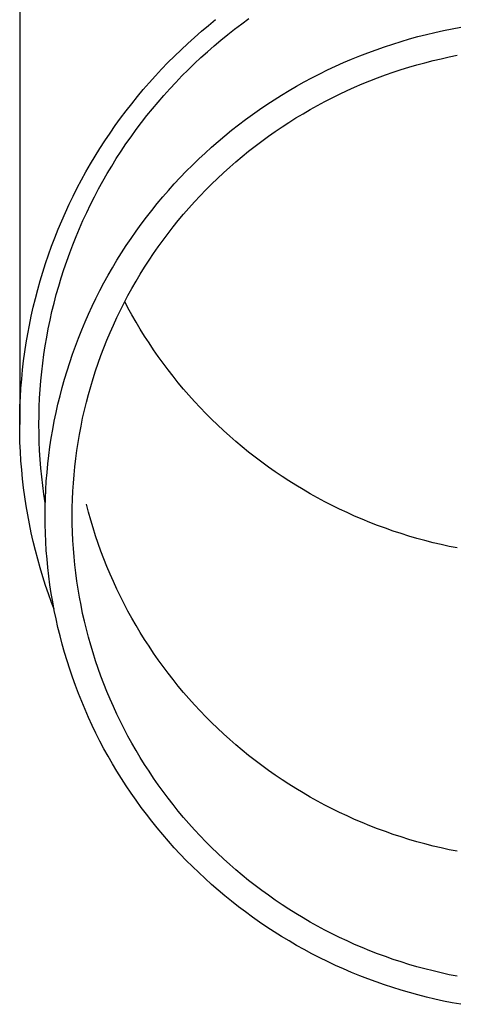
# Model space of a CAD drawing. Units: millimetres. Extents: x 0 to 42050, y 0 to 29700.
# Drawn here: x 5248 to 5273, y 4143 to 4200 of the extents above; entities that cross this region are included whole.
import ezdxf

# ---------------------------------------------------------------- set-up
doc = ezdxf.new("R2010")
doc.units = ezdxf.units.MM
doc.layers.add('YKK_13', color=4, linetype='Continuous', lineweight=30)

msp = doc.modelspace()

# ---------------------------------------------------------------- linework, layer by layer
at = {"layer": 'YKK_13'}
for p, q in [((5247.697, 4204.092), (5247.697, 4176.505)), ((5258.067, 4198.913), (5258.467, 4199.249)), ((5258.467, 4199.249), (5258.873, 4199.579)), ((5259.962, 4199.035), (5260.364, 4199.338)), ((5260.364, 4199.338), (5260.772, 4199.635)), ((5257.672, 4198.569), (5258.067, 4198.913)), ((5259.174, 4198.407), (5259.565, 4198.724)), ((5259.565, 4198.724), (5259.962, 4199.035)), ((5270.419, 4198.608), (5270.904, 4198.731)), ((5270.904, 4198.731), (5271.391, 4198.846)), ((5271.391, 4198.846), (5271.88, 4198.953)), ((5271.88, 4198.953), (5272.371, 4199.052)), ((5272.371, 4199.052), (5272.863, 4199.141)), ((5256.903, 4197.863), (5257.285, 4198.219)), ((5257.285, 4198.219), (5257.672, 4198.569)), ((5258.788, 4198.083), (5259.174, 4198.407)), ((5268.503, 4198.031), (5268.978, 4198.187)), ((5268.978, 4198.187), (5269.456, 4198.336)), ((5269.456, 4198.336), (5269.936, 4198.476)), ((5269.936, 4198.476), (5270.419, 4198.608)), ((5256.527, 4197.499), (5256.903, 4197.863)), ((5258.035, 4197.415), (5258.409, 4197.752)), ((5258.409, 4197.752), (5258.788, 4198.083)), ((5267.096, 4197.512), (5267.562, 4197.693)), ((5267.562, 4197.693), (5268.031, 4197.866)), ((5268.031, 4197.866), (5268.503, 4198.031)), ((5272.202, 4197.452), (5272.666, 4197.545)), ((5255.796, 4196.754), (5256.159, 4197.13)), ((5256.159, 4197.13), (5256.527, 4197.499)), ((5257.305, 4196.722), (5257.667, 4197.071)), ((5257.667, 4197.071), (5258.035, 4197.415)), ((5265.718, 4196.922), (5266.173, 4197.126)), ((5266.173, 4197.126), (5266.633, 4197.323)), ((5266.633, 4197.323), (5267.096, 4197.512)), ((5269.909, 4196.868), (5270.363, 4197)), ((5270.363, 4197), (5270.82, 4197.125)), ((5270.82, 4197.125), (5271.279, 4197.242)), ((5271.279, 4197.242), (5271.739, 4197.351)), ((5271.739, 4197.351), (5272.202, 4197.452)), ((5255.441, 4196.372), (5255.796, 4196.754)), ((5256.95, 4196.366), (5257.305, 4196.722)), ((5264.373, 4196.261), (5264.817, 4196.489)), ((5264.817, 4196.489), (5265.266, 4196.709)), ((5265.266, 4196.709), (5265.718, 4196.922)), ((5268.117, 4196.26), (5268.561, 4196.423)), ((5268.561, 4196.423), (5269.008, 4196.579)), ((5269.008, 4196.579), (5269.457, 4196.727)), ((5269.457, 4196.727), (5269.909, 4196.868)), ((5254.751, 4195.59), (5255.092, 4195.984)), ((5255.092, 4195.984), (5255.441, 4196.372)), ((5256.258, 4195.636), (5256.601, 4196.004)), ((5256.601, 4196.004), (5256.95, 4196.366)), ((5263.497, 4195.783), (5263.933, 4196.026)), ((5263.933, 4196.026), (5264.373, 4196.261)), ((5266.804, 4195.724), (5267.238, 4195.91)), ((5267.238, 4195.91), (5267.676, 4196.089)), ((5267.676, 4196.089), (5268.117, 4196.26)), ((5254.416, 4195.19), (5254.751, 4195.59)), ((5255.922, 4195.262), (5256.258, 4195.636)), ((5262.638, 4195.275), (5263.065, 4195.532)), ((5263.065, 4195.532), (5263.497, 4195.783)), ((5265.521, 4195.122), (5265.945, 4195.33)), ((5265.945, 4195.33), (5266.373, 4195.531)), ((5266.373, 4195.531), (5266.804, 4195.724)), ((5253.768, 4194.373), (5254.088, 4194.784)), ((5254.088, 4194.784), (5254.416, 4195.19)), ((5255.271, 4194.498), (5255.593, 4194.883)), ((5255.593, 4194.883), (5255.922, 4195.262)), ((5261.798, 4194.737), (5262.216, 4195.009)), ((5262.216, 4195.009), (5262.638, 4195.275)), ((5264.684, 4194.683), (5265.101, 4194.906)), ((5265.101, 4194.906), (5265.521, 4195.122)), ((5253.455, 4193.957), (5253.768, 4194.373)), ((5254.955, 4194.107), (5255.271, 4194.498)), ((5260.977, 4194.171), (5261.385, 4194.458)), ((5261.385, 4194.458), (5261.798, 4194.737)), ((5263.459, 4193.973), (5263.863, 4194.217)), ((5263.863, 4194.217), (5264.272, 4194.454)), ((5264.272, 4194.454), (5264.684, 4194.683)), ((5253.149, 4193.535), (5253.455, 4193.957)), ((5254.345, 4193.31), (5254.646, 4193.711)), ((5254.646, 4193.711), (5254.955, 4194.107)), ((5260.177, 4193.577), (5260.575, 4193.877)), ((5260.575, 4193.877), (5260.977, 4194.171)), ((5262.665, 4193.464), (5263.06, 4193.722)), ((5263.06, 4193.722), (5263.459, 4193.973)), ((5252.561, 4192.676), (5252.851, 4193.108)), ((5252.851, 4193.108), (5253.149, 4193.535)), ((5254.05, 4192.904), (5254.345, 4193.31)), ((5259.399, 4192.956), (5259.785, 4193.27)), ((5259.785, 4193.27), (5260.177, 4193.577)), ((5261.888, 4192.929), (5262.274, 4193.2)), ((5262.274, 4193.2), (5262.665, 4193.464)), ((5252.278, 4192.239), (5252.561, 4192.676)), ((5253.483, 4192.077), (5253.763, 4192.493)), ((5253.763, 4192.493), (5254.05, 4192.904)), ((5258.643, 4192.308), (5259.018, 4192.635)), ((5259.018, 4192.635), (5259.399, 4192.956)), ((5261.132, 4192.367), (5261.507, 4192.652)), ((5261.507, 4192.652), (5261.888, 4192.929)), ((5252.003, 4191.797), (5252.278, 4192.239)), ((5253.211, 4191.656), (5253.483, 4192.077)), ((5257.91, 4191.635), (5258.273, 4191.975)), ((5258.273, 4191.975), (5258.643, 4192.308)), ((5260.395, 4191.78), (5260.761, 4192.077)), ((5260.761, 4192.077), (5261.132, 4192.367)), ((5251.736, 4191.35), (5252.003, 4191.797)), ((5252.946, 4191.23), (5253.211, 4191.656)), ((5257.553, 4191.289), (5257.91, 4191.635)), ((5259.68, 4191.168), (5260.035, 4191.477)), ((5260.035, 4191.477), (5260.395, 4191.78)), ((5251.226, 4190.444), (5251.477, 4190.899)), ((5251.477, 4190.899), (5251.736, 4191.35)), ((5252.689, 4190.8), (5252.946, 4191.23)), ((5256.857, 4190.579), (5257.202, 4190.937)), ((5257.202, 4190.937), (5257.553, 4191.289)), ((5258.987, 4190.531), (5259.331, 4190.852)), ((5259.331, 4190.852), (5259.68, 4191.168)), ((5250.983, 4189.984), (5251.226, 4190.444)), ((5252.197, 4189.928), (5252.439, 4190.366)), ((5252.439, 4190.366), (5252.689, 4190.8)), ((5256.519, 4190.216), (5256.857, 4190.579)), ((5258.649, 4190.204), (5258.987, 4190.531)), ((5250.748, 4189.521), (5250.983, 4189.984)), ((5251.963, 4189.485), (5252.197, 4189.928)), ((5255.861, 4189.471), (5256.187, 4189.846)), ((5256.187, 4189.846), (5256.519, 4190.216)), ((5257.991, 4189.533), (5258.317, 4189.871)), ((5258.317, 4189.871), (5258.649, 4190.204)), ((5250.522, 4189.053), (5250.748, 4189.521)), ((5251.737, 4189.038), (5251.963, 4189.485)), ((5255.543, 4189.09), (5255.861, 4189.471)), ((5257.356, 4188.839), (5257.67, 4189.189)), ((5257.67, 4189.189), (5257.991, 4189.533)), ((5250.094, 4188.106), (5250.303, 4188.581)), ((5250.303, 4188.581), (5250.522, 4189.053)), ((5251.308, 4188.134), (5251.519, 4188.588)), ((5251.519, 4188.588), (5251.737, 4189.038)), ((5254.926, 4188.312), (5255.231, 4188.704)), ((5255.231, 4188.704), (5255.543, 4189.09)), ((5257.049, 4188.484), (5257.356, 4188.839)), ((5249.892, 4187.628), (5250.094, 4188.106)), ((5251.106, 4187.676), (5251.308, 4188.134)), ((5254.628, 4187.916), (5254.926, 4188.312)), ((5256.452, 4187.759), (5256.747, 4188.124)), ((5256.747, 4188.124), (5257.049, 4188.484)), ((5249.699, 4187.145), (5249.892, 4187.628)), ((5250.912, 4187.215), (5251.106, 4187.676)), ((5254.053, 4187.107), (5254.337, 4187.514)), ((5254.337, 4187.514), (5254.628, 4187.916)), ((5256.164, 4187.389), (5256.452, 4187.759)), ((5249.515, 4186.66), (5249.699, 4187.145)), ((5250.726, 4186.751), (5250.912, 4187.215)), ((5253.777, 4186.696), (5254.053, 4187.107)), ((5255.607, 4186.633), (5255.882, 4187.013)), ((5255.882, 4187.013), (5256.164, 4187.389)), ((5249.339, 4186.172), (5249.515, 4186.66)), ((5250.549, 4186.284), (5250.726, 4186.751)), ((5253.508, 4186.279), (5253.777, 4186.696)), ((5255.338, 4186.249), (5255.607, 4186.633)), ((5249.172, 4185.68), (5249.339, 4186.172)), ((5250.219, 4185.34), (5250.379, 4185.813)), ((5250.379, 4185.813), (5250.549, 4186.284)), ((5252.992, 4185.433), (5253.246, 4185.859)), ((5253.246, 4185.859), (5253.508, 4186.279)), ((5254.822, 4185.466), (5255.077, 4185.86)), ((5255.077, 4185.86), (5255.338, 4186.249)), ((5249.014, 4185.186), (5249.172, 4185.68)), ((5250.066, 4184.864), (5250.219, 4185.34)), ((5252.745, 4185.004), (5252.992, 4185.433)), ((5254.575, 4185.068), (5254.822, 4185.466)), ((5248.724, 4184.19), (5248.865, 4184.689)), ((5248.865, 4184.689), (5249.014, 4185.186)), ((5249.922, 4184.386), (5250.066, 4184.864)), ((5252.506, 4184.57), (5252.745, 4185.004)), ((5254.101, 4184.26), (5254.334, 4184.666)), ((5254.334, 4184.666), (5254.575, 4185.068)), ((5248.592, 4183.688), (5248.724, 4184.19)), ((5249.787, 4183.905), (5249.922, 4184.386)), ((5252.051, 4183.691), (5252.275, 4184.133)), ((5252.275, 4184.133), (5252.506, 4184.57)), ((5253.875, 4183.85), (5254.101, 4184.26)), ((5248.47, 4183.184), (5248.592, 4183.688)), ((5249.66, 4183.422), (5249.787, 4183.905)), ((5251.836, 4183.246), (5252.051, 4183.691)), ((5253.656, 4183.436), (5253.875, 4183.85)), ((5248.356, 4182.678), (5248.47, 4183.184)), ((5249.541, 4182.937), (5249.66, 4183.422)), ((5251.628, 4182.796), (5251.836, 4183.246)), ((5253.241, 4182.597), (5253.445, 4183.018)), ((5253.445, 4183.018), (5253.656, 4183.436)), ((5253.875, 4183.156), (5253.692, 4183.503)), ((5254.101, 4182.746), (5253.875, 4183.156)), ((5248.251, 4182.171), (5248.356, 4182.678)), ((5249.33, 4181.961), (5249.432, 4182.45)), ((5249.432, 4182.45), (5249.541, 4182.937)), ((5251.428, 4182.344), (5251.628, 4182.796)), ((5253.044, 4182.172), (5253.241, 4182.597)), ((5254.334, 4182.34), (5254.101, 4182.746)), ((5248.155, 4181.661), (5248.251, 4182.171)), ((5249.238, 4181.47), (5249.33, 4181.961)), ((5251.053, 4181.429), (5251.237, 4181.888)), ((5251.237, 4181.888), (5251.428, 4182.344)), ((5252.855, 4181.744), (5253.044, 4182.172)), ((5254.575, 4181.938), (5254.334, 4182.34)), ((5254.822, 4181.54), (5254.575, 4181.938)), ((5248.068, 4181.15), (5248.155, 4181.661)), ((5249.154, 4180.978), (5249.238, 4181.47)), ((5250.878, 4180.967), (5251.053, 4181.429)), ((5252.5, 4180.879), (5252.674, 4181.313)), ((5252.674, 4181.313), (5252.855, 4181.744)), ((5255.077, 4181.146), (5254.822, 4181.54)), ((5247.99, 4180.637), (5248.068, 4181.15)), ((5249.079, 4180.484), (5249.154, 4180.978)), ((5250.71, 4180.501), (5250.878, 4180.967)), ((5252.334, 4180.442), (5252.5, 4180.879)), ((5255.338, 4180.757), (5255.077, 4181.146)), ((5255.607, 4180.373), (5255.338, 4180.757)), ((5247.921, 4180.124), (5247.99, 4180.637)), ((5249.013, 4179.99), (5249.079, 4180.484)), ((5250.551, 4180.033), (5250.71, 4180.501)), ((5252.176, 4180.002), (5252.334, 4180.442)), ((5255.882, 4179.993), (5255.607, 4180.373)), ((5247.811, 4179.093), (5247.862, 4179.609)), ((5247.862, 4179.609), (5247.921, 4180.124)), ((5248.956, 4179.494), (5249.013, 4179.99)), ((5250.401, 4179.563), (5250.551, 4180.033)), ((5252.026, 4179.559), (5252.176, 4180.002)), ((5256.164, 4179.618), (5255.882, 4179.993)), ((5256.452, 4179.247), (5256.164, 4179.618)), ((5247.77, 4178.577), (5247.811, 4179.093)), ((5248.907, 4178.997), (5248.956, 4179.494)), ((5250.125, 4178.614), (5250.259, 4179.09)), ((5250.259, 4179.09), (5250.401, 4179.563)), ((5251.749, 4178.667), (5251.883, 4179.114)), ((5251.883, 4179.114), (5252.026, 4179.559)), ((5256.747, 4178.882), (5256.452, 4179.247)), ((5247.738, 4178.059), (5247.77, 4178.577)), ((5248.837, 4178.002), (5248.868, 4178.5)), ((5248.868, 4178.5), (5248.907, 4178.997)), ((5249.999, 4178.136), (5250.125, 4178.614)), ((5251.622, 4178.217), (5251.749, 4178.667)), ((5257.049, 4178.522), (5256.747, 4178.882)), ((5257.356, 4178.167), (5257.049, 4178.522)), ((5247.715, 4177.542), (5247.738, 4178.059)), ((5248.814, 4177.503), (5248.837, 4178.002)), ((5249.882, 4177.656), (5249.999, 4178.136)), ((5251.503, 4177.765), (5251.622, 4178.217)), ((5257.67, 4177.817), (5257.356, 4178.167)), ((5247.701, 4177.024), (5247.715, 4177.542)), ((5248.801, 4177.004), (5248.814, 4177.503)), ((5249.774, 4177.175), (5249.882, 4177.656)), ((5251.393, 4177.311), (5251.503, 4177.765)), ((5257.991, 4177.473), (5257.67, 4177.817)), ((5258.317, 4177.135), (5257.991, 4177.473)), ((5247.697, 4176.505), (5247.701, 4177.024)), ((5248.797, 4176.505), (5248.801, 4177.004)), ((5249.674, 4176.691), (5249.774, 4177.175)), ((5251.196, 4176.398), (5251.29, 4176.856)), ((5251.29, 4176.856), (5251.393, 4177.311)), ((5258.649, 4176.802), (5258.317, 4177.135)), ((5258.987, 4176.475), (5258.649, 4176.802)), ((5247.701, 4175.987), (5247.697, 4176.505)), ((5248.801, 4176.006), (5248.797, 4176.505)), ((5249.583, 4176.206), (5249.674, 4176.691)), ((5251.109, 4175.939), (5251.196, 4176.398)), ((5259.331, 4176.154), (5258.987, 4176.475)), ((5247.715, 4175.469), (5247.701, 4175.987)), ((5248.814, 4175.508), (5248.801, 4176.006)), ((5249.426, 4175.231), (5249.5, 4175.719)), ((5249.5, 4175.719), (5249.583, 4176.206)), ((5251.031, 4175.479), (5251.109, 4175.939)), ((5259.68, 4175.838), (5259.331, 4176.154)), ((5260.035, 4175.529), (5259.68, 4175.838)), ((5247.738, 4174.952), (5247.715, 4175.469)), ((5248.837, 4175.009), (5248.814, 4175.508)), ((5249.361, 4174.742), (5249.426, 4175.231)), ((5250.961, 4175.017), (5251.031, 4175.479)), ((5260.395, 4175.226), (5260.035, 4175.529)), ((5260.761, 4174.929), (5260.395, 4175.226)), ((5247.77, 4174.434), (5247.738, 4174.952)), ((5248.868, 4174.511), (5248.837, 4175.009)), ((5249.304, 4174.252), (5249.361, 4174.742)), ((5250.845, 4174.091), (5250.899, 4174.555)), ((5250.899, 4174.555), (5250.961, 4175.017)), ((5261.132, 4174.639), (5260.761, 4174.929)), ((5261.507, 4174.355), (5261.132, 4174.639)), ((5247.811, 4173.918), (5247.77, 4174.434)), ((5248.907, 4174.014), (5248.868, 4174.511)), ((5248.956, 4173.517), (5248.907, 4174.014)), ((5249.256, 4173.76), (5249.304, 4174.252)), ((5250.8, 4173.627), (5250.845, 4174.091)), ((5261.888, 4174.077), (5261.507, 4174.355)), ((5262.274, 4173.806), (5261.888, 4174.077)), ((5247.862, 4173.402), (5247.811, 4173.918)), ((5249.013, 4173.021), (5248.956, 4173.517)), ((5249.217, 4173.268), (5249.256, 4173.76)), ((5250.763, 4173.161), (5250.8, 4173.627)), ((5262.665, 4173.542), (5262.274, 4173.806)), ((5263.06, 4173.284), (5262.665, 4173.542)), ((5247.921, 4172.887), (5247.862, 4173.402)), ((5247.99, 4172.373), (5247.921, 4172.887)), ((5249.079, 4172.526), (5249.013, 4173.021)), ((5249.186, 4172.776), (5249.217, 4173.268)), ((5250.734, 4172.695), (5250.763, 4173.161)), ((5263.459, 4173.033), (5263.06, 4173.284)), ((5263.863, 4172.789), (5263.459, 4173.033)), ((5248.068, 4171.861), (5247.99, 4172.373)), ((5249.154, 4172.033), (5249.079, 4172.526)), ((5249.164, 4172.283), (5249.186, 4172.776)), ((5250.713, 4172.229), (5250.734, 4172.695)), ((5264.272, 4172.553), (5263.863, 4172.789)), ((5264.684, 4172.323), (5264.272, 4172.553)), ((5265.101, 4172.1), (5264.684, 4172.323)), ((5248.155, 4171.35), (5248.068, 4171.861)), ((5249.147, 4171.296), (5249.151, 4171.789)), ((5249.151, 4171.789), (5249.164, 4172.283)), ((5249.157, 4172.017), (5249.154, 4172.033)), ((5250.697, 4171.296), (5250.701, 4171.763)), ((5250.701, 4171.763), (5250.713, 4172.229)), ((5251.622, 4171.499), (5251.503, 4171.951)), ((5265.521, 4171.885), (5265.101, 4172.1)), ((5265.945, 4171.676), (5265.521, 4171.885)), ((5248.251, 4170.84), (5248.155, 4171.35)), ((5249.151, 4170.803), (5249.147, 4171.296)), ((5250.701, 4170.829), (5250.697, 4171.296)), ((5251.749, 4171.049), (5251.622, 4171.499)), ((5266.373, 4171.475), (5265.945, 4171.676)), ((5266.804, 4171.282), (5266.373, 4171.475)), ((5267.238, 4171.096), (5266.804, 4171.282)), ((5248.356, 4170.333), (5248.251, 4170.84)), ((5249.164, 4170.309), (5249.151, 4170.803)), ((5250.713, 4170.363), (5250.701, 4170.829)), ((5251.883, 4170.602), (5251.749, 4171.049)), ((5267.676, 4170.917), (5267.238, 4171.096)), ((5268.117, 4170.746), (5267.676, 4170.917)), ((5268.561, 4170.583), (5268.117, 4170.746)), ((5248.47, 4169.827), (5248.356, 4170.333)), ((5249.186, 4169.816), (5249.164, 4170.309)), ((5250.734, 4169.897), (5250.713, 4170.363)), ((5252.026, 4170.157), (5251.883, 4170.602)), ((5252.176, 4169.714), (5252.026, 4170.157)), ((5269.008, 4170.427), (5268.561, 4170.583)), ((5269.457, 4170.279), (5269.008, 4170.427)), ((5269.909, 4170.138), (5269.457, 4170.279)), ((5270.363, 4170.006), (5269.909, 4170.138)), ((5248.592, 4169.323), (5248.47, 4169.827)), ((5249.217, 4169.324), (5249.186, 4169.816)), ((5250.763, 4169.431), (5250.734, 4169.897)), ((5252.334, 4169.274), (5252.176, 4169.714)), ((5270.82, 4169.881), (5270.363, 4170.006)), ((5271.279, 4169.764), (5270.82, 4169.881)), ((5271.739, 4169.655), (5271.279, 4169.764)), ((5272.202, 4169.554), (5271.739, 4169.655)), ((5272.666, 4169.461), (5272.202, 4169.554)), ((5248.724, 4168.821), (5248.592, 4169.323)), ((5249.256, 4168.832), (5249.217, 4169.324)), ((5250.8, 4168.965), (5250.763, 4169.431)), ((5250.845, 4168.501), (5250.8, 4168.965)), ((5252.5, 4168.837), (5252.334, 4169.274)), ((5248.865, 4168.322), (5248.724, 4168.821)), ((5249.304, 4168.34), (5249.256, 4168.832)), ((5250.899, 4168.037), (5250.845, 4168.501)), ((5252.674, 4168.403), (5252.5, 4168.837)), ((5252.855, 4167.972), (5252.674, 4168.403)), ((5249.014, 4167.825), (5248.865, 4168.322)), ((5249.172, 4167.331), (5249.014, 4167.825)), ((5249.361, 4167.85), (5249.304, 4168.34)), ((5249.426, 4167.361), (5249.361, 4167.85)), ((5250.961, 4167.575), (5250.899, 4168.037)), ((5253.044, 4167.544), (5252.855, 4167.972)), ((5249.339, 4166.839), (5249.172, 4167.331)), ((5249.5, 4166.873), (5249.426, 4167.361)), ((5251.031, 4167.113), (5250.961, 4167.575)), ((5253.241, 4167.119), (5253.044, 4167.544)), ((5249.515, 4166.351), (5249.339, 4166.839)), ((5249.583, 4166.386), (5249.5, 4166.873)), ((5251.109, 4166.653), (5251.031, 4167.113)), ((5253.445, 4166.698), (5253.241, 4167.119)), ((5253.656, 4166.28), (5253.445, 4166.698)), ((5249.66, 4165.969), (5249.515, 4166.351)), ((5249.674, 4165.901), (5249.583, 4166.386)), ((5251.196, 4166.194), (5251.109, 4166.653)), ((5251.29, 4165.736), (5251.196, 4166.194)), ((5253.875, 4165.866), (5253.656, 4166.28)), ((5249.774, 4165.417), (5249.674, 4165.901)), ((5251.393, 4165.281), (5251.29, 4165.736)), ((5254.101, 4165.456), (5253.875, 4165.866)), ((5249.882, 4164.936), (5249.774, 4165.417)), ((5251.503, 4164.827), (5251.393, 4165.281)), ((5254.334, 4165.05), (5254.101, 4165.456)), ((5254.575, 4164.648), (5254.334, 4165.05)), ((5249.999, 4164.456), (5249.882, 4164.936)), ((5250.125, 4163.978), (5249.999, 4164.456)), ((5251.622, 4164.375), (5251.503, 4164.827)), ((5254.822, 4164.25), (5254.575, 4164.648)), ((5250.259, 4163.502), (5250.125, 4163.978)), ((5251.749, 4163.925), (5251.622, 4164.375)), ((5251.883, 4163.478), (5251.749, 4163.925)), ((5255.077, 4163.856), (5254.822, 4164.25)), ((5250.401, 4163.029), (5250.259, 4163.502)), ((5252.026, 4163.033), (5251.883, 4163.478)), ((5255.338, 4163.467), (5255.077, 4163.856)), ((5255.607, 4163.083), (5255.338, 4163.467)), ((5250.551, 4162.559), (5250.401, 4163.029)), ((5252.176, 4162.59), (5252.026, 4163.033)), ((5255.882, 4162.703), (5255.607, 4163.083)), ((5250.71, 4162.091), (5250.551, 4162.559)), ((5252.334, 4162.15), (5252.176, 4162.59)), ((5256.164, 4162.328), (5255.882, 4162.703)), ((5256.452, 4161.957), (5256.164, 4162.328)), ((5250.878, 4161.625), (5250.71, 4162.091)), ((5251.053, 4161.163), (5250.878, 4161.625)), ((5252.5, 4161.713), (5252.334, 4162.15)), ((5252.674, 4161.279), (5252.5, 4161.713)), ((5256.747, 4161.592), (5256.452, 4161.957)), ((5251.237, 4160.704), (5251.053, 4161.163)), ((5252.855, 4160.848), (5252.674, 4161.279)), ((5257.049, 4161.232), (5256.747, 4161.592)), ((5257.356, 4160.877), (5257.049, 4161.232)), ((5251.428, 4160.248), (5251.237, 4160.704)), ((5253.044, 4160.42), (5252.855, 4160.848)), ((5257.67, 4160.527), (5257.356, 4160.877)), ((5257.991, 4160.183), (5257.67, 4160.527)), ((5251.628, 4159.796), (5251.428, 4160.248)), ((5253.241, 4159.995), (5253.044, 4160.42)), ((5253.445, 4159.574), (5253.241, 4159.995)), ((5258.317, 4159.845), (5257.991, 4160.183)), ((5251.836, 4159.346), (5251.628, 4159.796)), ((5253.656, 4159.156), (5253.445, 4159.574)), ((5258.649, 4159.512), (5258.317, 4159.845)), ((5258.987, 4159.185), (5258.649, 4159.512)), ((5252.051, 4158.901), (5251.836, 4159.346)), ((5252.275, 4158.459), (5252.051, 4158.901)), ((5253.875, 4158.742), (5253.656, 4159.156)), ((5259.331, 4158.864), (5258.987, 4159.185)), ((5259.68, 4158.548), (5259.331, 4158.864)), ((5252.506, 4158.022), (5252.275, 4158.459)), ((5254.101, 4158.332), (5253.875, 4158.742)), ((5254.334, 4157.926), (5254.101, 4158.332)), ((5260.035, 4158.239), (5259.68, 4158.548)), ((5252.745, 4157.588), (5252.506, 4158.022)), ((5254.575, 4157.524), (5254.334, 4157.926)), ((5260.395, 4157.936), (5260.035, 4158.239)), ((5260.761, 4157.639), (5260.395, 4157.936)), ((5252.992, 4157.158), (5252.745, 4157.588)), ((5253.246, 4156.733), (5252.992, 4157.158)), ((5254.822, 4157.126), (5254.575, 4157.524)), ((5261.132, 4157.349), (5260.761, 4157.639)), ((5261.507, 4157.065), (5261.132, 4157.349)), ((5253.508, 4156.313), (5253.246, 4156.733)), ((5255.077, 4156.732), (5254.822, 4157.126)), ((5255.338, 4156.343), (5255.077, 4156.732)), ((5261.888, 4156.787), (5261.507, 4157.065)), ((5262.274, 4156.516), (5261.888, 4156.787)), ((5253.777, 4155.896), (5253.508, 4156.313)), ((5255.607, 4155.959), (5255.338, 4156.343)), ((5262.665, 4156.252), (5262.274, 4156.516)), ((5263.06, 4155.994), (5262.665, 4156.252)), ((5254.053, 4155.485), (5253.777, 4155.896)), ((5254.337, 4155.078), (5254.053, 4155.485)), ((5255.882, 4155.579), (5255.607, 4155.959)), ((5256.164, 4155.203), (5255.882, 4155.579)), ((5263.459, 4155.743), (5263.06, 4155.994)), ((5263.863, 4155.499), (5263.459, 4155.743)), ((5264.272, 4155.263), (5263.863, 4155.499)), ((5254.628, 4154.676), (5254.337, 4155.078)), ((5256.452, 4154.833), (5256.164, 4155.203)), ((5264.684, 4155.033), (5264.272, 4155.263)), ((5265.101, 4154.81), (5264.684, 4155.033)), ((5254.926, 4154.28), (5254.628, 4154.676)), ((5256.747, 4154.468), (5256.452, 4154.833)), ((5257.049, 4154.108), (5256.747, 4154.468)), ((5265.521, 4154.595), (5265.101, 4154.81)), ((5265.945, 4154.386), (5265.521, 4154.595)), ((5266.373, 4154.185), (5265.945, 4154.386)), ((5255.231, 4153.888), (5254.926, 4154.28)), ((5255.543, 4153.502), (5255.231, 4153.888)), ((5257.356, 4153.753), (5257.049, 4154.108)), ((5266.804, 4153.992), (5266.373, 4154.185)), ((5267.238, 4153.806), (5266.804, 4153.992)), ((5267.676, 4153.627), (5267.238, 4153.806)), ((5255.861, 4153.121), (5255.543, 4153.502)), ((5257.67, 4153.403), (5257.356, 4153.753)), ((5257.991, 4153.059), (5257.67, 4153.403)), ((5268.117, 4153.456), (5267.676, 4153.627)), ((5268.561, 4153.293), (5268.117, 4153.456)), ((5269.008, 4153.137), (5268.561, 4153.293)), ((5256.187, 4152.746), (5255.861, 4153.121)), ((5256.519, 4152.376), (5256.187, 4152.746)), ((5258.317, 4152.721), (5257.991, 4153.059)), ((5258.649, 4152.388), (5258.317, 4152.721)), ((5269.457, 4152.989), (5269.008, 4153.137)), ((5269.909, 4152.848), (5269.457, 4152.989)), ((5270.363, 4152.716), (5269.909, 4152.848)), ((5270.82, 4152.591), (5270.363, 4152.716)), ((5256.857, 4152.012), (5256.519, 4152.376)), ((5258.987, 4152.061), (5258.649, 4152.388)), ((5271.279, 4152.474), (5270.82, 4152.591)), ((5271.739, 4152.365), (5271.279, 4152.474)), ((5272.202, 4152.264), (5271.739, 4152.365)), ((5272.666, 4152.171), (5272.202, 4152.264)), ((5257.202, 4151.655), (5256.857, 4152.012)), ((5257.553, 4151.303), (5257.202, 4151.655)), ((5259.331, 4151.74), (5258.987, 4152.061)), ((5259.68, 4151.424), (5259.331, 4151.74)), ((5257.91, 4150.957), (5257.553, 4151.303)), ((5260.035, 4151.115), (5259.68, 4151.424)), ((5260.395, 4150.812), (5260.035, 4151.115)), ((5258.273, 4150.617), (5257.91, 4150.957)), ((5258.643, 4150.284), (5258.273, 4150.617)), ((5260.761, 4150.515), (5260.395, 4150.812)), ((5261.132, 4150.225), (5260.761, 4150.515)), ((5259.018, 4149.957), (5258.643, 4150.284)), ((5259.399, 4149.636), (5259.018, 4149.957)), ((5261.507, 4149.94), (5261.132, 4150.225)), ((5261.888, 4149.663), (5261.507, 4149.94)), ((5259.785, 4149.322), (5259.399, 4149.636)), ((5260.177, 4149.015), (5259.785, 4149.322)), ((5262.274, 4149.392), (5261.888, 4149.663)), ((5262.665, 4149.128), (5262.274, 4149.392)), ((5260.575, 4148.715), (5260.177, 4149.015)), ((5263.06, 4148.87), (5262.665, 4149.128)), ((5263.459, 4148.619), (5263.06, 4148.87)), ((5260.977, 4148.421), (5260.575, 4148.715)), ((5261.385, 4148.134), (5260.977, 4148.421)), ((5263.863, 4148.375), (5263.459, 4148.619)), ((5264.272, 4148.138), (5263.863, 4148.375)), ((5261.798, 4147.855), (5261.385, 4148.134)), ((5262.216, 4147.583), (5261.798, 4147.855)), ((5264.684, 4147.909), (5264.272, 4148.138)), ((5265.101, 4147.686), (5264.684, 4147.909)), ((5265.521, 4147.47), (5265.101, 4147.686)), ((5262.638, 4147.317), (5262.216, 4147.583)), ((5263.065, 4147.06), (5262.638, 4147.317)), ((5263.497, 4146.809), (5263.065, 4147.06)), ((5265.945, 4147.262), (5265.521, 4147.47)), ((5266.373, 4147.061), (5265.945, 4147.262)), ((5266.804, 4146.868), (5266.373, 4147.061)), ((5263.933, 4146.566), (5263.497, 4146.809)), ((5264.373, 4146.331), (5263.933, 4146.566)), ((5267.238, 4146.682), (5266.804, 4146.868)), ((5267.676, 4146.503), (5267.238, 4146.682)), ((5268.117, 4146.332), (5267.676, 4146.503)), ((5264.817, 4146.103), (5264.373, 4146.331)), ((5265.266, 4145.883), (5264.817, 4146.103)), ((5268.561, 4146.169), (5268.117, 4146.332)), ((5269.008, 4146.013), (5268.561, 4146.169)), ((5269.457, 4145.865), (5269.008, 4146.013)), ((5265.718, 4145.67), (5265.266, 4145.883)), ((5266.173, 4145.465), (5265.718, 4145.67)), ((5266.633, 4145.269), (5266.173, 4145.465)), ((5269.909, 4145.724), (5269.457, 4145.865)), ((5270.363, 4145.592), (5269.909, 4145.724)), ((5270.82, 4145.467), (5270.363, 4145.592)), ((5271.279, 4145.35), (5270.82, 4145.467)), ((5271.739, 4145.241), (5271.279, 4145.35)), ((5267.096, 4145.08), (5266.633, 4145.269)), ((5267.562, 4144.899), (5267.096, 4145.08)), ((5268.031, 4144.726), (5267.562, 4144.899)), ((5272.202, 4145.14), (5271.739, 4145.241)), ((5272.666, 4145.047), (5272.202, 4145.14)), ((5268.503, 4144.561), (5268.031, 4144.726)), ((5268.978, 4144.405), (5268.503, 4144.561)), ((5269.456, 4144.256), (5268.978, 4144.405)), ((5269.936, 4144.116), (5269.456, 4144.256)), ((5270.419, 4143.984), (5269.936, 4144.116)), ((5270.904, 4143.861), (5270.419, 4143.984)), ((5271.391, 4143.746), (5270.904, 4143.861)), ((5271.88, 4143.639), (5271.391, 4143.746)), ((5272.371, 4143.54), (5271.88, 4143.639)), ((5272.863, 4143.451), (5272.371, 4143.54))]:
    msp.add_line(p, q, dxfattribs=at)

doc.saveas('drawing.dxf')
